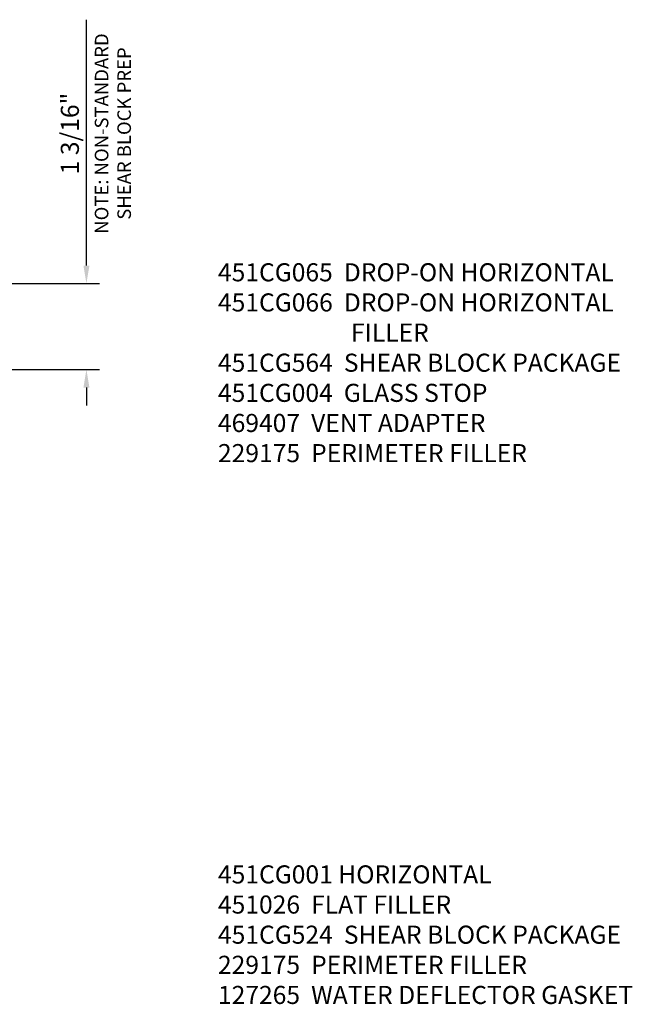
# Model space of a CAD drawing. Extents: x 0 to 117, y 0 to 74.
# Drawn here: x 17 to 26, y 43 to 57 of the extents above; entities that cross this region are included whole.
import ezdxf

# ---------------------------------------------------------------- set-up
doc = ezdxf.new("R2010")
doc.units = 0
doc.header["$LTSCALE"] = 0.5
doc.header["$MEASUREMENT"] = 0
doc.layers.add('DIME', color=2, linetype='CONTINUOUS')
doc.layers.add('TEXT', color=3, linetype='CONTINUOUS')
doc.styles.get("Standard").update_dxf_attribs({"font": 'arial.ttf'})
doc.dimstyles.new('EXT_ON-ON', dxfattribs={"dimscale": 2, "dimtxt": 0.125, "dimasz": 0.125, "dimexe": 0.09, "dimexo": 0.1875, "dimgap": 0.05, "dimtad": 3, "dimdec": 5, "dimzin": 3, "dimdsep": 46, "dimlunit": 5, "dimtxsty": 'Standard', "dimcen": 0, "dimazin": 0, "dimtfac": 1, "dimtdec": 4, "dimtofl": 0, "dimtmove": 0, "dimatfit": 0, "dimfxl": 1, "dimfrac": 2, "dimtolj": 1, "dimtzin": 3, "dimarcsym": 0})

# ---------------------------------------------------------------- blocks, each defined once
blk = doc.blocks.new('*D126')
at = {"layer": 'DIME', "color": 0, "lineweight": -2, "transparency": 16777216}
for p, q in [((18.382, 53.717), (18.382, 57.116)), ((15.977, 53.467), (18.562, 53.467)), ((15.977, 52.279), (18.562, 52.279)), ((18.382, 52.029), (18.382, 51.779))]:
    blk.add_line(p, q, dxfattribs=at)
at = {"layer": 'DIME', "color": 0, "transparency": 16777216}
for points in [[(18.341, 53.717), (18.424, 53.717), (18.382, 53.467)], [(18.341, 52.029), (18.424, 52.029), (18.382, 52.279)]]:
    blk.add_solid(points, dxfattribs=at)
at = {"layer": 'DIME', "color": 0, "transparency": 16777216, "char_height": 0.25, "attachment_point": 5, "rotation": 90}
for s, insert in [('\\A1;{\\H0.75x;NOTE: NON-STANDARD\\PSHEAR BLOCK PREP}', (18.748, 55.542)), ('\\A1;1 3/16"', (18.153, 55.542))]:
    blk.add_mtext(s, dxfattribs=dict(at, insert=insert))

msp = doc.modelspace()

# ---------------------------------------------------------------- texts
at = {"layer": 'TEXT', "char_height": 0.25, "width": 8.96510115, "attachment_point": 1}
for s, insert in [('\\A1;451CG065  DROP-ON HORIZONTAL\\P451CG066  DROP-ON HORIZONTAL\\P^I           FILLER\\P451CG564  SHEAR BLOCK PACKAGE\\P451CG004  GLASS STOP\\P469407  VENT ADAPTER\\P229175  PERIMETER FILLER', (20.201824, 53.748099)), ('\\A1;451CG001 HORIZONTAL\\P451026  FLAT FILLER\\P451CG524  SHEAR BLOCK PACKAGE\\P229175  PERIMETER FILLER \\P127265  WATER DEFLECTOR GASKET', (20.201824, 45.421279))]:
    msp.add_mtext(s, dxfattribs=dict(at, insert=insert))

# ---------------------------------------------------------------- dimensions: what is measured, and where the dimension line sits
at = {"layer": 'DIME'}
dim = msp.add_linear_dim(base=(18.382405, 53.467099), p1=(15.601719, 52.279066), p2=(15.601752, 53.467099), angle=90, text='<>\\X{\\H0.75x;NOTE: NON-STANDARD\\PSHEAR BLOCK PREP}', dimstyle='EXT_ON-ON', override={"dimpost": '"'}, dxfattribs=at)
dim.commit()
dim.dimension.update_dxf_attribs({"geometry": '*D126', "text_midpoint": (18.382405, 55.541775)})

doc.saveas('drawing.dxf')
